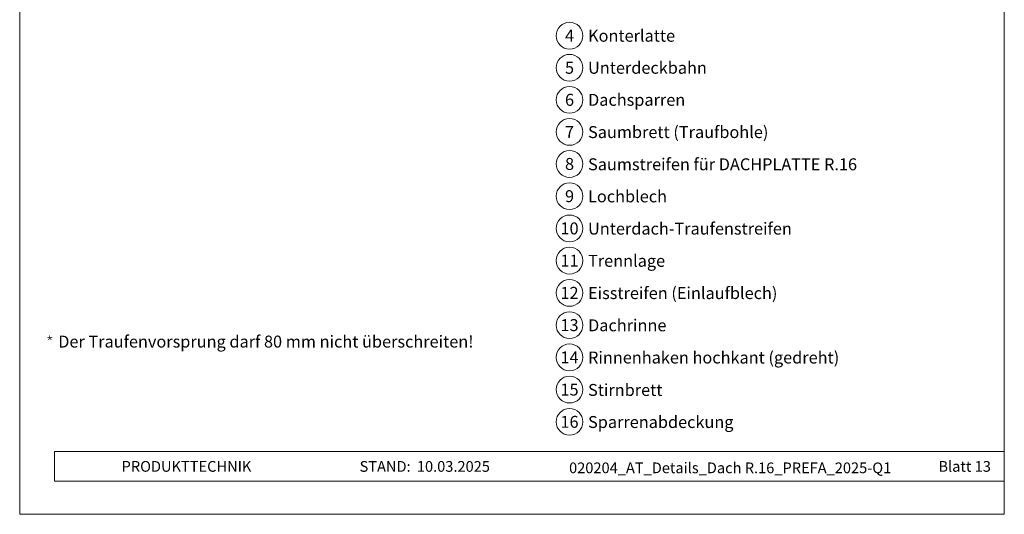
# Model space of a CAD drawing. Units: millimetres. Extents: x 0 to 70034, y 0 to 4832.
# Drawn here: x 37375 to 38110, y 0 to 369 of the extents above; entities that cross this region are included whole.
import ezdxf
from ezdxf.enums import TextEntityAlignment as Align

# ---------------------------------------------------------------- set-up
doc = ezdxf.new("R2010")
doc.units = ezdxf.units.MM
for name, color, linetype, lineweight, true_color in [('08_Bemassung', 7, 'Continuous', 5, 0x505f69), ('10_Blattrahmen', 7, 'Continuous', 20, 0x000000), ('99_Text_3_DE', 7, 'Continuous', 5, 0x505f69)]:
    doc.layers.add(name, color=color, linetype=linetype, lineweight=lineweight, true_color=true_color)
doc.layers.add('99_Text_2_DE', color=7, linetype='Continuous')
doc.styles.add('Arial', font='arial.ttf')
doc.styles.add('PREFA_Standard', font='arial.ttf', dxfattribs={"height": 20})
doc.styles.get("Standard").update_dxf_attribs({"font": 'arial.ttf'})

# ---------------------------------------------------------------- blocks, each defined once
blk = doc.blocks.new('*U97')
at = {"const_width": 0.5}
blk.add_lwpolyline([(0, 0.95), (0, -0.95)], dxfattribs=at)
blk = doc.blocks.new('*U98')
at = {"layer": '99_Text_3_DE', "color": 0, "linetype": 'ByBlock', "lineweight": -2, "transparency": 16777216}
for p, rotation in [((15848.62, 131.88), 72), ((15850.42, 131.88), 288.0000000000001), ((15848.97, 130.82), 144), ((15850.08, 130.82), 216)]:
    blk.add_blockref('*U97', p, dxfattribs=dict(at, rotation=rotation))
blk.add_blockref('*U97', (15849.52, 132.53), dxfattribs=at)
blk = doc.blocks.new('A$C33afb37e')
at = {"layer": '10_Blattrahmen'}
for p, q in [((735, -992.74), (26.06, -992.74)), ((26.06, -992.74), (26.06, -1014.75)), ((26.06, -1014.75), (735, -1014.75))]:
    blk.add_line(p, q, dxfattribs=at)
blk.add_lwpolyline([(0, -1039.5), (735, -1039.5), (735, 0), (0, 0)], close=True, dxfattribs=at)

msp = doc.modelspace()

# ---------------------------------------------------------------- linework, layer by layer
at = {"layer": '08_Bemassung'}
for centre in [(37784.99, 357.111), (37784.99, 333.192), (37784.99, 309.273), (37784.99, 285.354), (37784.99, 261.435), (37784.99, 237.381), (37784.99, 213.326), (37784.99, 189.272), (37784.99, 165.217), (37784.99, 141.163), (37784.99, 117.109), (37784.99, 93.054), (37784.99, 69)]:
    msp.add_circle(centre, 9.996, dxfattribs=at)

# ---------------------------------------------------------------- block references
msp.add_blockref('A$C33afb37e', (37374.542, 1039.499))
at = {"layer": '99_Text_3_DE'}
msp.add_blockref('*U98', (21547.493, 0), dxfattribs=at)

# ---------------------------------------------------------------- texts
at = {"layer": '08_Bemassung', "style": 'PREFA_Standard'}
for s, p in [('4', (37784.99, 357.111)), ('5', (37784.99, 333.192)), ('6', (37784.99, 309.273)), ('7', (37784.99, 285.354)), ('8', (37784.99, 261.435)), ('9', (37784.99, 237.381)), ('10', (37784.99, 213.326)), ('11', (37784.99, 189.272)), ('12', (37784.99, 165.217)), ('13', (37784.99, 141.163)), ('14', (37784.99, 117.109)), ('15', (37784.99, 93.054)), ('16', (37784.99, 69))]:
    msp.add_text(s, height=8.925, dxfattribs=at).set_placement(p, align=Align.MIDDLE_CENTER)
at = {"layer": '99_Text_2_DE', "char_height": 8, "style": 'Arial'}
for s, width, insert, attachment_point in [('PRODUKTTECHNIK', 133.14851, (37450.605, 35.754), 4), ('STAND:', 133.14851, (37666.372, 35.721), 6), ('10.03.2025', 60.01816, (37671.034, 35.721), 4), ('020204_AT_Details_Dach R.16_PREFA_2025-Q1', 354.16552, (37904.904, 34.668), 5), ('Blatt 13', 231.06872, (38099.541, 35.738), 6)]:
    msp.add_mtext_dynamic_manual_height_columns(s, width=width, gutter_width=12.5, heights=[0], dxfattribs=dict(at, insert=insert, attachment_point=attachment_point))
at = {"layer": '99_Text_3_DE', "style": 'PREFA_Standard'}
for s, p in [('Konterlatte', (37798.807, 357.111)), ('Unterdeckbahn', (37798.807, 333.192)), ('Dachsparren', (37798.807, 309.273)), ('Saumbrett (Traufbohle)', (37798.807, 285.219)), ('Saumstreifen für DACHPLATTE R.16', (37798.807, 261.164)), ('Lochblech', (37798.807, 237.245)), ('Unterdach-Traufenstreifen', (37798.807, 213.191)), ('Trennlage', (37798.807, 189.136)), ('Eisstreifen (Einlaufblech)', (37798.807, 165.082)), ('Dachrinne', (37798.807, 141.028)), ('Rinnenhaken hochkant (gedreht)', (37798.807, 116.973)), ('Stirnbrett', (37798.807, 92.783)), ('Sparrenabdeckung', (37798.807, 68.864))]:
    msp.add_text(s, height=8.925, dxfattribs=at).set_placement(p, align=Align.MIDDLE_LEFT)
at = {"layer": '99_Text_3_DE'}
msp.add_text('Der Traufenvorsprung darf 80\xa0mm nicht überschreiten!', height=8.925, dxfattribs=at).set_placement((37403.293, 124.42))

doc.saveas('drawing.dxf')
